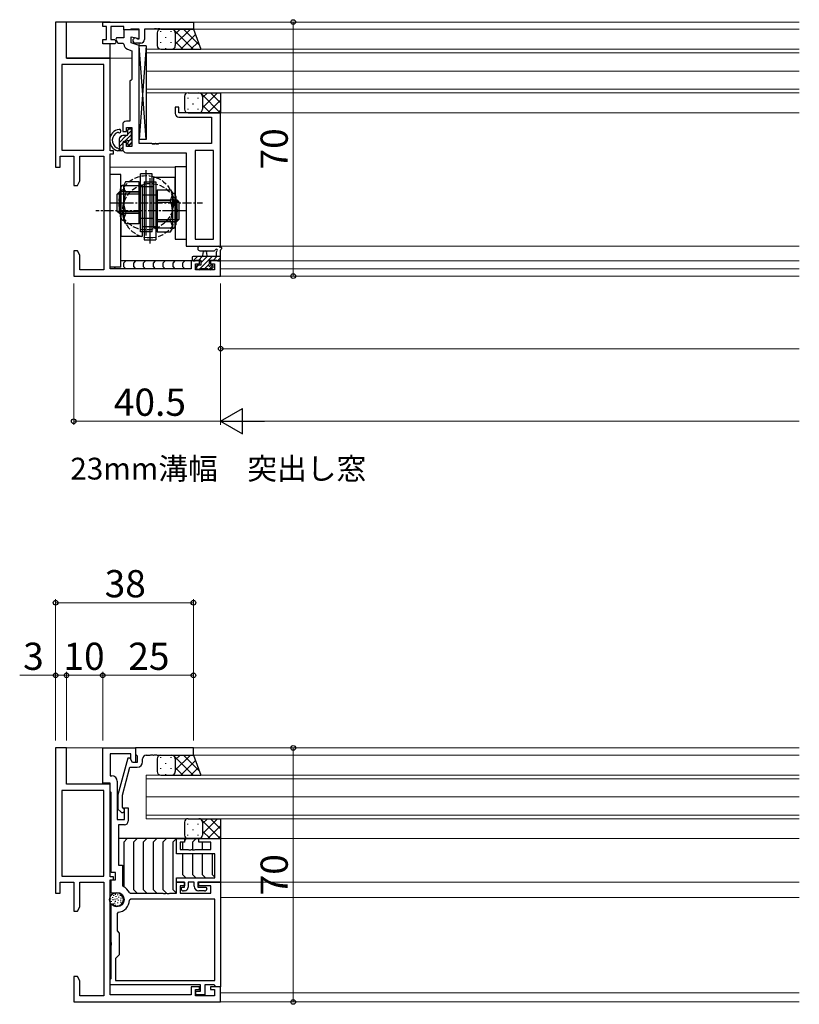
# Model space of a CAD drawing. Extents: x 0 to 1587, y 0 to 1128.
# Drawn here: x 715 to 930, y 281 to 552 of the extents above; entities that cross this region are included whole.
import ezdxf

# ---------------------------------------------------------------- set-up
doc = ezdxf.new("R2010")
doc.units = 0
doc.linetypes.add('CENTERX2', pattern=[4, 2.5, -0.5, 0.5, -0.5])
doc.linetypes.add('YHIDDEN_1', pattern=[4, 3, -1])
doc.layers.add('USER1', color=3, linetype='CONTINUOUS')
for name, color, linetype, lineweight in [('YKK_11', 7, 'CONTINUOUS', 30), ('YKK_12', 2, 'CONTINUOUS', 13), ('YKK_13', 4, 'CONTINUOUS', 30), ('YKK_D', 6, 'CONTINUOUS', 13)]:
    doc.layers.add(name, color=color, linetype=linetype, lineweight=lineweight)
doc.styles.add('text-b', font='txt')

msp = doc.modelspace()

# ---------------------------------------------------------------- linework, layer by layer
at = {"layer": 'YKK_11', "linetype": 'ByBlock', "lineweight": -2, "ltscale": 0.5}
for p, q in [((727.82, 551.49), (724.82, 551.49)), ((724.82, 551.49), (724.82, 511.49)), ((727.82, 541.49), (727.82, 551.49)), ((737.82, 551.49), (762.82, 551.49)), ((737.82, 550.29), (737.82, 551.49)), ((762.82, 551.49), (762.82, 549.49)), ((738.82, 550.29), (737.82, 550.29)), ((738.82, 546.69), (738.82, 550.29)), ((743.62, 550.29), (740.02, 550.29)), ((740.02, 550.29), (740.02, 546.69)), ((743.62, 549.29), (743.62, 550.29)), ((745.42, 549.29), (743.62, 549.29)), ((747.82, 549.29), (743.62, 549.29)), ((743.62, 549.29), (743.62, 547.09)), ((745.62, 549.49), (745.42, 549.29)), ((747.82, 549.49), (745.62, 549.49)), ((747.82, 546.89), (747.82, 549.49)), ((747.82, 546.99), (747.82, 549.29)), ((751.86, 549.49), (749.32, 549.49)), ((749.32, 549.49), (749.32, 546.69)), ((752.04, 549.61), (751.86, 549.49)), ((752.59, 549.61), (752.04, 549.61)), ((752.78, 549.49), (752.59, 549.61)), ((752.86, 549.49), (752.78, 549.49)), ((753.04, 549.61), (752.86, 549.49)), ((753.59, 549.61), (753.04, 549.61)), ((753.78, 549.49), (753.59, 549.61)), ((762.82, 549.49), (753.78, 549.49)), ((737.82, 545.49), (737.82, 546.69)), ((737.82, 546.69), (738.82, 546.69)), ((741.23, 545.49), (737.82, 545.49)), ((740.02, 546.69), (741.19, 546.69)), ((741.19, 546.69), (741.56, 546.06)), ((741.56, 546.06), (741.23, 545.49)), ((741.59, 547.09), (741.4, 546.75)), ((741.4, 546.75), (742.01, 545.69)), ((743.62, 547.09), (741.59, 547.09)), ((742.01, 545.69), (743.32, 545.69)), ((743.32, 545.69), (743.62, 545.4)), ((745.62, 545.79), (745.62, 547.38)), ((745.62, 547.38), (747.82, 546.99)), ((747.82, 544.99), (745.62, 545.79)), ((748.32, 545.69), (746.82, 545.69)), ((747.24, 546.95), (747.42, 546.89)), ((747.42, 546.89), (747.82, 546.89)), ((744.61, 544.03), (745.82, 543.59)), ((745.82, 543.59), (745.82, 535.69)), ((747.82, 517.99), (747.82, 544.99)), ((739.82, 541.49), (727.82, 541.49)), ((739.82, 515.99), (739.82, 541.49)), ((738.12, 539.79), (726.52, 539.79)), ((726.52, 539.79), (726.52, 516.19)), ((738.12, 516.19), (738.12, 539.79)), ((745.62, 535.49), (745.32, 535.19)), ((745.32, 535.19), (745.32, 524.19)), ((745.82, 535.69), (745.62, 535.49)), ((758.82, 527.99), (757.82, 527.99)), ((757.82, 527.99), (757.82, 526.29)), ((758.82, 526.49), (758.82, 527.99)), ((770.32, 526.49), (758.82, 526.49)), ((770.32, 489.69), (770.32, 526.49)), ((745.32, 524.19), (744.32, 524.19)), ((758.82, 525.29), (767.82, 525.29)), ((767.82, 525.29), (767.82, 517.99)), ((743.32, 523.19), (743.32, 521.29)), ((743.32, 521.29), (744.32, 521.29)), ((744.32, 521.29), (744.32, 522.39)), ((744.32, 522.39), (745.82, 522.39)), ((745.82, 522.39), (745.82, 517.19)), ((744.32, 518.29), (743.32, 518.29)), ((743.32, 518.29), (743.32, 516.49)), ((744.32, 517.19), (744.32, 518.29)), ((726.52, 516.19), (738.12, 516.19)), ((740.82, 515.99), (739.82, 515.99)), ((740.82, 515.19), (740.82, 515.99)), ((745.82, 517.19), (744.32, 517.19)), ((744.32, 515.49), (760.82, 515.49)), ((751.36, 517.99), (747.82, 517.99)), ((751.54, 517.87), (751.36, 517.99)), ((752.09, 517.87), (751.54, 517.87)), ((752.28, 517.99), (752.09, 517.87)), ((752.36, 517.99), (752.28, 517.99)), ((752.54, 517.87), (752.36, 517.99)), ((753.09, 517.87), (752.54, 517.87)), ((753.28, 517.99), (753.09, 517.87)), ((767.82, 517.99), (753.28, 517.99)), ((760.82, 515.49), (760.82, 489.69)), ((768.39, 516.06), (763.32, 516.06)), ((763.32, 516.06), (763.32, 491.62)), ((768.39, 491.62), (768.39, 516.06)), ((726.12, 511.49), (726.12, 514.49)), ((726.12, 514.49), (729.82, 514.49)), ((729.82, 514.49), (729.82, 506.49)), ((731.52, 507.7), (731.52, 514.49)), ((731.52, 514.49), (738.12, 514.49)), ((738.12, 514.49), (738.12, 483.19)), ((739.82, 483.49), (739.82, 515.19)), ((739.82, 515.19), (740.82, 515.19)), ((724.82, 511.49), (726.12, 511.49)), ((730.82, 506.49), (731.52, 507.7)), ((729.82, 506.49), (730.82, 506.49)), ((763.32, 491.62), (768.39, 491.62)), ((730.82, 488.49), (729.82, 488.49)), ((729.82, 488.49), (729.82, 481.49)), ((731.52, 487.28), (730.82, 488.49)), ((760.82, 489.69), (770.32, 489.69)), ((731.52, 483.19), (731.52, 487.28)), ((764.52, 485.69), (762.22, 485.69)), ((762.22, 485.69), (762.22, 483.49)), ((764.52, 484.89), (764.52, 485.69)), ((770.32, 485.69), (767.52, 485.69)), ((767.52, 485.69), (767.52, 484.89)), ((770.32, 481.49), (770.32, 485.69)), ((738.12, 483.19), (731.52, 483.19)), ((762.22, 483.49), (739.82, 483.49)), ((763.42, 483.19), (763.42, 484.89)), ((763.42, 484.89), (764.52, 484.89)), ((768.62, 483.19), (763.42, 483.19)), ((767.52, 484.89), (768.62, 484.89)), ((768.62, 484.89), (768.62, 483.19)), ((729.82, 481.49), (770.32, 481.49)), ((727.82, 351.49), (724.82, 351.49)), ((724.82, 351.49), (724.82, 311.49)), ((727.82, 341.49), (727.82, 351.49)), ((737.82, 341.79), (737.82, 351.49)), ((737.82, 351.49), (746.82, 351.49)), ((762.82, 351.49), (746.82, 351.49)), ((746.82, 351.49), (746.82, 349.79)), ((746.82, 351.49), (746.82, 347.49)), ((762.82, 349.49), (762.82, 351.49)), ((745.52, 349.86), (739.82, 349.86)), ((739.82, 349.86), (739.82, 343.79)), ((744.73, 348.69), (742.02, 338.59)), ((745.33, 348.69), (744.73, 348.69)), ((746.02, 347.49), (745.33, 348.69)), ((745.52, 348.36), (745.52, 349.86)), ((746.02, 347.49), (745.52, 348.36)), ((747.32, 347.49), (746.02, 347.49)), ((746.82, 347.49), (746.02, 347.49)), ((746.82, 349.79), (747.12, 349.49)), ((747.12, 349.49), (747.32, 349.29)), ((747.32, 349.29), (747.32, 347.49)), ((748.82, 347.69), (748.82, 348.49)), ((749.82, 349.49), (750.87, 349.49)), ((750.87, 349.49), (751.05, 349.61)), ((751.05, 349.61), (751.6, 349.61)), ((751.6, 349.61), (751.78, 349.49)), ((751.78, 349.49), (751.87, 349.49)), ((751.87, 349.49), (752.05, 349.61)), ((752.05, 349.61), (752.6, 349.61)), ((752.6, 349.61), (752.78, 349.49)), ((752.78, 349.49), (762.82, 349.49)), ((743.22, 338.43), (745.3, 346.19)), ((745.3, 346.19), (747.32, 346.19)), ((739.82, 343.79), (740.32, 343.79)), ((741.82, 342.29), (741.82, 331.79)), ((738.12, 339.79), (726.52, 339.79)), ((726.52, 339.79), (726.52, 316.19)), ((739.82, 341.49), (727.82, 341.49)), ((739.82, 341.79), (737.82, 341.79)), ((738.12, 316.19), (738.12, 339.79)), ((739.82, 339.49), (739.82, 341.79)), ((739.82, 315.99), (739.82, 341.49)), ((740.12, 339.19), (739.82, 339.49)), ((740.12, 317.19), (740.12, 339.19)), ((742.02, 338.59), (742.02, 334.64)), ((743.22, 335.14), (743.22, 338.43)), ((742.02, 334.64), (742.8, 333.87)), ((743.65, 334.71), (743.22, 335.14)), ((743.82, 331.79), (743.82, 334.99)), ((743.82, 334.99), (744.82, 334.99)), ((744.82, 334.99), (744.82, 331.29)), ((741.82, 331.79), (743.82, 331.79)), ((743.82, 330.29), (742.12, 330.29)), ((742.12, 330.29), (742.12, 319.19)), ((758.12, 322.29), (758.12, 326.49)), ((758.12, 326.49), (760.32, 326.49)), ((760.32, 326.49), (760.32, 325.49)), ((764.32, 325.49), (764.32, 326.49)), ((764.32, 326.49), (770.32, 326.49)), ((770.32, 326.49), (770.32, 314.49)), ((760.32, 325.49), (759.12, 325.49)), ((759.12, 325.49), (759.12, 323.49)), ((759.12, 323.49), (761.37, 323.49)), ((761.37, 323.49), (761.55, 323.37)), ((761.55, 323.37), (762.1, 323.37)), ((762.1, 323.37), (762.28, 323.49)), ((762.28, 323.49), (762.37, 323.49)), ((762.37, 323.49), (762.55, 323.37)), ((762.55, 323.37), (763.1, 323.37)), ((763.1, 323.37), (763.28, 323.49)), ((763.28, 323.49), (767.62, 323.49)), ((767.62, 325.49), (764.32, 325.49)), ((767.62, 323.49), (767.62, 325.49)), ((768.69, 322.29), (758.12, 322.29)), ((768.69, 315.69), (768.69, 322.29)), ((742.12, 319.19), (743.25, 319.19)), ((743.25, 319.19), (743.25, 313.58)), ((726.52, 316.19), (738.12, 316.19)), ((740.82, 315.99), (739.82, 315.99)), ((739.82, 283.49), (739.82, 315.19)), ((739.82, 315.19), (740.82, 315.19)), ((741.32, 317.19), (740.12, 317.19)), ((740.12, 311.49), (740.12, 315.19)), ((740.12, 315.19), (741.32, 315.19)), ((740.82, 315.19), (740.82, 315.99)), ((741.32, 315.19), (741.32, 317.19)), ((758.12, 314.49), (758.12, 315.69)), ((758.12, 315.69), (768.69, 315.69)), ((726.12, 311.49), (726.12, 314.49)), ((726.12, 314.49), (729.82, 314.49)), ((729.82, 314.49), (729.82, 306.49)), ((731.52, 307.7), (731.52, 314.49)), ((731.52, 314.49), (738.12, 314.49)), ((738.12, 314.49), (738.12, 283.19)), ((743.25, 313.58), (743.43, 313.31)), ((758.12, 311.49), (758.12, 314.49)), ((758.12, 314.49), (760.32, 314.49)), ((760.32, 314.49), (758.12, 314.49)), ((760.32, 313.49), (759.12, 313.49)), ((759.12, 313.49), (759.12, 311.49)), ((759.42, 312.79), (759.72, 313.09)), ((759.72, 313.09), (760.32, 313.09)), ((760.32, 312.09), (760.12, 312.09)), ((760.32, 314.49), (760.32, 313.49)), ((760.32, 313.09), (760.32, 314.49)), ((763.02, 314.49), (761.32, 314.49)), ((761.32, 314.49), (761.32, 313.09)), ((763.02, 313.39), (763.02, 314.49)), ((770.32, 314.49), (764.02, 314.49)), ((764.02, 314.49), (764.02, 313.09)), ((764.02, 313.09), (766.22, 313.09)), ((764.32, 313.49), (764.32, 314.49)), ((764.32, 314.49), (770.32, 314.49)), ((767.62, 313.49), (764.32, 313.49)), ((765.82, 312.09), (764.32, 312.09)), ((766.22, 313.09), (766.52, 312.79)), ((767.62, 311.49), (767.62, 313.49)), ((770.32, 314.49), (770.32, 285.69)), ((724.82, 311.49), (726.12, 311.49)), ((741.72, 311.49), (740.12, 311.49)), ((745.21, 311.64), (745.48, 311.49)), ((745.52, 309.86), (745.22, 309.57)), ((745.48, 311.49), (754.37, 311.49)), ((768.69, 309.86), (745.52, 309.86)), ((754.37, 311.49), (754.55, 311.37)), ((754.55, 311.37), (755.1, 311.37)), ((755.1, 311.37), (755.28, 311.49)), ((755.28, 311.49), (755.37, 311.49)), ((755.37, 311.49), (755.55, 311.37)), ((755.55, 311.37), (756.1, 311.37)), ((756.1, 311.37), (756.28, 311.49)), ((756.28, 311.49), (758.12, 311.49)), ((759.12, 311.49), (767.62, 311.49)), ((768.69, 287.39), (768.69, 309.86)), ((730.82, 306.49), (731.52, 307.7)), ((740.12, 308.39), (740.49, 308.54)), ((740.12, 297.95), (740.12, 308.39)), ((740.49, 308.54), (741.15, 307.89)), ((741.15, 307.89), (741.72, 307.89)), ((729.82, 306.49), (730.82, 306.49)), ((742.03, 306.2), (741.75, 305.9)), ((741.75, 305.9), (741.75, 301.06)), ((741.75, 301.06), (742.32, 300.49)), ((742.32, 300.49), (742.32, 294.49)), ((740.24, 297.77), (740.12, 297.95)), ((740.12, 297.03), (740.24, 297.22)), ((740.12, 287.99), (740.12, 297.03)), ((740.24, 297.22), (740.24, 297.77)), ((742.32, 294.49), (741.32, 293.49)), ((741.32, 293.49), (741.32, 287.39)), ((730.82, 288.49), (729.82, 288.49)), ((729.82, 288.49), (729.82, 281.49)), ((731.52, 287.28), (730.82, 288.49)), ((739.82, 287.69), (740.12, 287.99)), ((739.82, 286.19), (739.82, 287.69)), ((731.52, 283.19), (731.52, 287.28)), ((764.72, 286.19), (739.82, 286.19)), ((741.32, 287.39), (768.69, 287.39)), ((764.52, 285.69), (762.22, 285.69)), ((762.22, 285.69), (762.22, 283.49)), ((763.42, 283.19), (763.42, 284.89)), ((763.42, 284.89), (764.52, 284.89)), ((764.52, 284.89), (764.52, 285.69)), ((764.72, 284.49), (764.72, 286.19)), ((768.49, 286.19), (765.92, 286.19)), ((765.92, 286.19), (765.92, 283.49)), ((770.32, 285.69), (767.52, 285.69)), ((767.52, 285.69), (767.52, 284.89)), ((767.52, 284.89), (768.62, 284.89)), ((768.69, 285.99), (768.49, 286.19)), ((768.62, 284.89), (768.62, 283.19)), ((768.99, 285.69), (768.69, 285.99)), ((770.32, 285.69), (768.99, 285.69)), ((770.32, 281.49), (770.32, 285.69)), ((738.12, 283.19), (731.52, 283.19)), ((762.22, 283.49), (739.82, 283.49)), ((768.62, 283.19), (763.42, 283.19)), ((763.52, 283.49), (763.52, 284.49)), ((763.52, 284.49), (764.72, 284.49)), ((765.92, 283.49), (763.52, 283.49)), ((729.82, 281.49), (770.32, 281.49))]:
    msp.add_line(p, q, dxfattribs=at)
for centre, radius, start, end in [((745.12, 545.44), 1.5, 181.6202, 250), ((746.82, 546.39), 0.7, 53.1301, 270), ((748.32, 546.69), 1, 270, 360), ((758.82, 526.29), 1, 180, 270), ((744.32, 523.19), 1, 90, 180), ((744.32, 516.49), 1, 180, 270), ((747.32, 347.69), 1.5, 270, 360), ((749.82, 348.49), 1, 90, 180), ((740.32, 342.29), 1.5, 0, 90), ((743.22, 334.29), 0.6, 225, 45), ((743.82, 331.29), 1, 270, 360), ((741.72, 309.69), 4, 29.2336, 64.8125), ((760.12, 312.79), 0.7, 180, 270), ((760.32, 313.09), 1, 270, 360), ((764.32, 313.39), 1.3, 180, 270), ((765.82, 312.79), 0.7, 270, 360), ((741.72, 309.69), 1.8, 270, 90), ((741.72, 309.69), 3.5, 274.982, 358.0395)]:
    msp.add_arc(centre, radius, start, end, dxfattribs=at)
at = {"layer": 'YKK_12'}
for p, q in [((929.82, 551.49), (727.82, 551.49)), ((749.62, 549.49), (929.82, 549.49)), ((747.82, 518.29), (747.82, 545.69)), ((929.82, 543.99), (749.82, 543.99)), ((749.82, 543.99), (749.82, 537.99)), ((749.82, 542.99), (929.82, 542.99)), ((745.82, 541.49), (739.82, 541.49)), ((749.82, 537.99), (929.82, 537.99)), ((929.82, 537.99), (749.82, 537.99)), ((749.82, 537.99), (749.82, 531.99)), ((929.82, 532.99), (749.82, 532.99)), ((749.82, 531.99), (929.82, 531.99)), ((770.32, 526.49), (929.82, 526.49)), ((770.32, 526.49), (929.82, 526.49)), ((747.82, 515.49), (756.02, 515.49)), ((758.43, 517.99), (748.12, 517.99)), ((757.82, 511.49), (739.82, 511.49)), ((763.32, 491.92), (763.32, 512.26)), ((763.32, 489.69), (929.82, 489.69)), ((764.82, 485.69), (742.82, 485.69)), ((929.82, 485.69), (767.22, 485.69)), ((770.32, 483.49), (770.32, 481.49)), ((929.82, 483.49), (770.32, 483.49)), ((929.82, 481.49), (739.82, 481.49)), ((727.52, 351.49), (929.82, 351.49)), ((762.82, 349.49), (929.82, 349.49)), ((749.82, 343.99), (929.82, 343.99)), ((749.82, 343.99), (749.82, 337.99)), ((749.82, 342.99), (929.82, 342.99)), ((749.82, 337.99), (929.82, 337.99)), ((749.82, 337.99), (749.82, 331.99)), ((749.81, 332.99), (929.82, 332.99)), ((749.81, 331.99), (929.82, 331.99)), ((769.82, 326.49), (929.82, 326.49)), ((769.82, 314.49), (929.82, 314.49)), ((770.32, 310.29), (929.82, 310.29)), ((770.32, 283.99), (929.82, 283.99)), ((739.82, 281.49), (929.82, 281.49))]:
    msp.add_line(p, q, dxfattribs=at)
at = {"layer": 'YKK_13'}
for p, q in [((739.82, 551.49), (727.82, 551.49)), ((727.82, 541.49), (727.82, 551.49)), ((752.82, 548.49), (752.82, 544.99)), ((753.82, 549.49), (756.82, 549.49)), ((756.82, 549.49), (762.82, 549.49)), ((757.82, 548.49), (757.82, 544.99)), ((757.82, 548.49), (757.82, 544.99)), ((762.82, 549.49), (764.82, 544)), ((739.82, 541.49), (739.82, 545.49)), ((747.82, 519.09), (747.82, 544.89)), ((749.82, 544.89), (747.82, 544.89)), ((749.82, 544.89), (747.82, 519.09)), ((749.82, 519.09), (747.82, 544.89)), ((749.82, 544.89), (749.82, 519.09)), ((753.82, 543.99), (756.82, 543.99)), ((756.82, 543.99), (764.82, 543.99)), ((727.82, 541.49), (739.82, 541.49)), ((761.32, 531.99), (764.32, 531.99)), ((764.32, 531.99), (770.32, 531.99)), ((770.32, 531.99), (770.32, 526.49)), ((760.32, 530.99), (760.32, 527.49)), ((765.32, 530.99), (765.32, 527.49)), ((765.32, 530.99), (765.32, 527.49)), ((761.32, 526.49), (764.32, 526.49)), ((764.32, 526.49), (770.32, 526.49)), ((744.72, 520.49), (744.72, 521.79)), ((745.02, 522.09), (745.52, 522.09)), ((745.62, 521.09), (745.62, 519.09)), ((745.82, 521.79), (745.82, 521.29)), ((742.32, 519.19), (742.32, 517.24)), ((744.42, 520.19), (743.32, 520.19)), ((743.32, 518.29), (743.32, 516.29)), ((744.26, 518.59), (743.62, 518.59)), ((745.82, 518.89), (745.82, 518.29)), ((749.82, 519.09), (747.82, 519.09)), ((741.84, 516.79), (741.85, 516.79)), ((743.02, 515.99), (741.92, 515.99)), ((742.32, 516.53), (742.32, 515.99)), ((744.72, 517.79), (744.72, 518.13)), ((745.73, 518.08), (745.23, 517.58)), ((749.82, 492.69), (749.82, 510.69)), ((757.82, 511.69), (757.82, 491.69)), ((757.82, 511.69), (760.82, 511.69)), ((760.82, 511.69), (760.82, 491.69)), ((742.82, 509.49), (739.82, 509.49)), ((739.82, 483.99), (739.82, 509.49)), ((742.82, 483.99), (742.82, 509.49)), ((744.13, 507.46), (743.62, 506.57)), ((747.82, 507.46), (744.13, 507.46)), ((747.82, 495.92), (747.82, 507.46)), ((748.22, 493.69), (748.22, 509.69)), ((751.42, 509.69), (748.22, 509.69)), ((749.22, 507.49), (749.22, 491.49)), ((749.22, 507.49), (752.42, 507.49)), ((750.82, 508.49), (750.82, 490.49)), ((751.42, 493.69), (751.42, 509.69)), ((757.82, 508.69), (751.82, 508.69)), ((751.82, 508.69), (751.82, 494.69)), ((752.42, 507.49), (752.42, 491.49)), ((757.82, 494.69), (757.82, 508.69)), ((742.42, 504.69), (741.82, 504.09)), ((742.42, 498.69), (742.42, 504.69)), ((747.82, 504.69), (742.42, 504.69)), ((742.72, 497.81), (742.72, 505.57)), ((742.82, 506.49), (748.82, 506.49)), ((742.82, 506.49), (742.82, 492.49)), ((743.62, 496.81), (743.62, 506.57)), ((747.82, 504.58), (744.2, 504.58)), ((751.82, 506.04), (747.82, 506.04)), ((748.82, 492.49), (748.82, 506.49)), ((752.82, 505.26), (752.82, 493.72)), ((752.82, 505.26), (756.51, 505.26)), ((756.51, 505.26), (757.02, 504.37)), ((747.82, 504.09), (741.82, 504.09)), ((741.82, 499.29), (741.82, 504.09)), ((748.82, 503.84), (752.82, 503.84)), ((752.82, 502.49), (758.22, 502.49)), ((752.82, 502.38), (756.44, 502.38)), ((752.82, 501.89), (758.82, 501.89)), ((757.02, 504.37), (757.02, 494.61)), ((757.92, 503.37), (757.92, 495.61)), ((758.22, 502.49), (758.22, 496.49)), ((758.22, 502.49), (758.82, 501.89)), ((758.82, 501.89), (758.82, 497.09)), ((747.82, 499.29), (741.82, 499.29)), ((742.42, 498.69), (741.82, 499.29)), ((747.82, 498.69), (742.42, 498.69)), ((744.13, 495.92), (743.62, 496.81)), ((747.82, 498.8), (744.2, 498.8)), ((751.82, 497.34), (747.82, 497.34)), ((752.82, 497.09), (758.82, 497.09)), ((752.82, 496.6), (756.44, 496.6)), ((752.82, 496.49), (758.22, 496.49)), ((758.22, 496.49), (758.82, 497.09)), ((747.82, 495.92), (744.13, 495.92)), ((748.82, 495.14), (752.82, 495.14)), ((757.82, 494.69), (751.82, 494.69)), ((756.51, 493.72), (757.02, 494.61)), ((742.82, 492.49), (748.82, 492.49)), ((751.42, 493.69), (748.22, 493.69)), ((749.22, 491.49), (752.42, 491.49)), ((752.82, 493.72), (756.51, 493.72)), ((757.82, 491.69), (760.82, 491.69)), ((764.59, 489.69), (769.75, 489.69)), ((764.59, 488.49), (768.55, 488.49)), ((770.32, 485.99), (770.32, 488.67)), ((762.69, 485.69), (742.82, 485.69)), ((744.16, 485.69), (743.56, 485.09)), ((746.87, 485.69), (746.27, 485.09)), ((749.57, 485.69), (748.97, 485.09)), ((752.28, 485.69), (751.68, 485.09)), ((754.99, 485.69), (754.39, 485.09)), ((757.7, 485.69), (757.1, 485.09)), ((760.4, 485.69), (759.8, 485.09)), ((762.42, 486.59), (762.42, 485.99)), ((770.32, 486.89), (762.72, 486.89)), ((762.72, 485.69), (763.32, 485.69)), ((763.52, 485.89), (764.82, 485.89)), ((764.82, 485.69), (764.22, 485.69)), ((764.67, 485.69), (764.49, 485.51)), ((764.82, 485.89), (764.82, 484.49)), ((765.42, 486.89), (765.52, 488.03)), ((766.62, 486.89), (766.52, 488.03)), ((767.22, 484.95), (767.22, 485.89)), ((767.22, 485.89), (769.22, 485.89)), ((767.82, 485.69), (767.22, 485.69)), ((767.57, 485.69), (767.22, 485.34)), ((769.12, 488.07), (769.12, 486.89)), ((769.42, 485.69), (770.02, 485.69)), ((742.82, 483.99), (739.82, 483.99)), ((740.95, 483.99), (741.45, 483.49)), ((743.56, 485.09), (743.56, 484.09)), ((743.56, 484.09), (744.16, 483.49)), ((746.27, 485.09), (746.27, 484.09)), ((746.27, 484.09), (746.87, 483.49)), ((748.97, 485.09), (748.97, 484.09)), ((748.97, 484.09), (749.57, 483.49)), ((751.68, 485.09), (751.68, 484.09)), ((751.68, 484.09), (752.28, 483.49)), ((754.39, 485.09), (754.39, 484.09)), ((754.39, 484.09), (754.99, 483.49)), ((757.1, 485.09), (757.1, 484.09)), ((757.1, 484.09), (757.7, 483.49)), ((759.8, 485.09), (759.8, 484.09)), ((759.8, 484.09), (760.4, 483.49)), ((763.62, 484.19), (763.62, 483.69)), ((763.89, 484.89), (763.89, 484.49)), ((764.82, 484.49), (763.92, 484.49)), ((763.92, 483.39), (764.42, 483.39)), ((764.41, 483.39), (764.67, 483.12)), ((764.62, 483.59), (766.72, 483.59)), ((766.92, 483.39), (767.52, 483.39)), ((767.3, 483.39), (767.57, 483.12)), ((768.02, 484.49), (767.68, 484.49)), ((767.73, 483.48), (768.23, 483.98)), ((752.82, 348.49), (752.82, 344.99)), ((753.82, 349.49), (756.82, 349.49)), ((756.82, 349.49), (762.82, 349.49)), ((757.82, 348.49), (757.82, 344.99)), ((757.82, 348.49), (757.82, 344.99)), ((762.82, 349.49), (764.82, 344)), ((753.82, 343.99), (756.82, 343.99)), ((756.82, 343.99), (764.82, 343.99)), ((760.32, 330.99), (760.32, 327.49)), ((761.32, 331.99), (764.32, 331.99)), ((764.32, 331.99), (770.32, 331.99)), ((765.32, 330.99), (765.32, 327.49)), ((765.32, 330.99), (765.32, 327.49)), ((770.32, 331.99), (770.32, 326.49)), ((764.62, 326.49), (742.12, 326.49)), ((744.59, 326.49), (743.59, 325.49)), ((747.29, 326.49), (746.29, 325.49)), ((750, 326.49), (749, 325.49)), ((752.71, 326.49), (751.71, 325.49)), ((755.42, 326.49), (754.42, 325.49)), ((758.12, 326.49), (757.12, 325.49)), ((760.83, 326.49), (760.32, 325.98)), ((761.32, 326.49), (764.32, 326.49)), ((763.54, 326.49), (762.54, 325.49)), ((764.32, 326.49), (770.32, 326.49)), ((764.32, 326.49), (770.32, 326.49)), ((743.59, 325.49), (743.59, 313.23)), ((746.29, 325.49), (746.29, 312.49)), ((749, 325.49), (749, 312.49)), ((751.71, 325.49), (751.71, 312.49)), ((754.42, 325.49), (754.42, 312.49)), ((757.12, 325.49), (757.12, 312.49)), ((759.83, 325.49), (759.83, 323.49)), ((762.54, 325.49), (762.54, 323.49)), ((765.25, 325.49), (765.25, 323.49)), ((759.83, 322.29), (759.83, 316.6)), ((762.54, 322.29), (762.54, 316.6)), ((765.25, 322.29), (765.25, 316.6)), ((767.96, 322.29), (767.96, 316.6)), ((759.83, 316.6), (760.74, 315.69)), ((762.54, 316.6), (763.45, 315.69)), ((765.25, 316.6), (766.16, 315.69)), ((767.96, 316.6), (768.67, 315.88)), ((746.29, 312.49), (747.29, 311.49)), ((749, 312.49), (750, 311.49)), ((751.71, 312.49), (752.71, 311.49)), ((754.42, 312.49), (755.42, 311.49)), ((757.12, 312.49), (758.04, 311.58)), ((740, 310.05), (740, 309.85)), ((740.16, 309.29), (740.16, 309.09)), ((740.55, 310.37), (740.55, 310.17)), ((740.62, 309.78), (740.62, 309.58)), ((740.8, 310.93), (740.8, 310.73)), ((741.15, 309.91), (741.15, 309.71)), ((741.2, 309.32), (741.2, 309.12)), ((741.26, 311.25), (741.26, 311.05)), ((741.43, 310.63), (741.43, 310.43)), ((741.68, 310.03), (741.68, 309.83)), ((741.89, 311.13), (741.89, 310.93)), ((742.05, 309.68), (742.05, 309.48)), ((742.14, 310.49), (742.14, 310.29)), ((742.62, 310.95), (742.62, 310.75)), ((742.71, 309.64), (742.71, 309.44)), ((742.76, 310.21), (742.76, 310.01)), ((743.38, 309.48), (743.38, 309.28)), ((743.45, 310.19), (743.45, 309.99)), ((740.67, 308.67), (740.67, 308.47)), ((741.1, 308.81), (741.1, 308.61)), ((741.27, 308.24), (741.27, 308.04)), ((741.82, 308.05), (741.82, 307.85)), ((741.84, 308.93), (741.84, 308.73)), ((742.53, 308.28), (742.53, 308.08)), ((742.67, 309.09), (742.67, 308.89)), ((743.17, 308.81), (743.17, 308.61))]:
    msp.add_line(p, q, dxfattribs=at)
at = {"layer": 'YKK_13', "linetype": 'Continuous'}
for p, q in [((753.73, 548.94), (753.73, 548.74)), ((756.56, 548.94), (756.56, 548.74)), ((762.74, 543.99), (757.24, 549.49)), ((761.97, 549.49), (757.82, 545.34)), ((759.14, 549.49), (757.82, 548.17)), ((763.35, 548.04), (759.3, 543.99)), ((764.4, 545.16), (760.07, 549.49)), ((753.73, 545.91), (753.73, 545.71)), ((755.14, 547.32), (755.14, 547.12)), ((756.56, 545.91), (756.56, 545.71)), ((759.91, 543.99), (757.82, 546.08)), ((764.1, 545.97), (762.13, 543.99)), ((755.14, 544.29), (755.14, 544.09)), ((757.08, 543.99), (757.05, 544.02)), ((762.64, 531.99), (762.64, 531.83)), ((764.93, 531.78), (764.72, 531.99)), ((769.48, 531.99), (765.32, 527.83)), ((766.66, 531.99), (765.32, 530.65)), ((770.32, 529.22), (767.55, 531.99)), ((761.23, 530.62), (761.23, 530.42)), ((762.64, 529), (762.64, 528.8)), ((764.06, 530.62), (764.06, 530.42)), ((770.22, 526.49), (765.11, 531.6)), ((770.32, 530), (766.81, 526.49)), ((761.23, 527.59), (761.23, 527.39)), ((764.06, 527.59), (764.06, 527.39)), ((764.57, 526.49), (764.54, 526.51)), ((767.39, 526.49), (765.32, 528.56)), ((770.32, 527.17), (769.64, 526.49)), ((744.72, 521.74), (745.06, 522.09)), ((744.72, 520.62), (745.82, 521.72)), ((742.32, 518.22), (744.29, 520.19)), ((742.33, 519.35), (743.15, 520.18)), ((743.81, 518.59), (745.62, 520.4)), ((744.96, 518.62), (745.62, 519.27)), ((744.96, 517.5), (745.82, 518.35)), ((742.33, 515.99), (743.32, 516.97)), ((742.34, 517.12), (743.32, 518.1)), ((762.71, 485.69), (763.91, 486.89)), ((764.26, 485.89), (765.26, 486.89)), ((764.66, 483.59), (767.96, 486.89)), ((764.82, 485.1), (766.61, 486.89)), ((768.3, 485.89), (769.3, 486.89)), ((769.45, 485.69), (770.32, 486.56)), ((763.62, 483.9), (764.21, 484.49)), ((764.46, 483.39), (764.62, 483.55)), ((766, 483.59), (766.98, 484.57)), ((767.15, 483.39), (768.19, 484.43)), ((753.72, 348.94), (753.72, 348.74)), ((755.14, 347.32), (755.14, 347.12)), ((756.55, 348.94), (756.55, 348.74)), ((762.74, 343.99), (757.24, 349.49)), ((761.97, 349.49), (757.82, 345.34)), ((759.14, 349.49), (757.82, 348.17)), ((763.35, 348.04), (759.3, 343.99)), ((764.4, 345.16), (760.06, 349.49)), ((753.72, 345.91), (753.72, 345.71)), ((756.55, 345.91), (756.55, 345.71)), ((759.91, 343.99), (757.82, 346.08)), ((764.1, 345.97), (762.13, 343.99)), ((755.14, 344.29), (755.14, 344.09)), ((757.08, 343.99), (757.05, 344.02)), ((762.64, 331.99), (762.64, 331.83)), ((764.93, 331.78), (764.72, 331.99)), ((770.22, 326.49), (765.11, 331.6)), ((769.48, 331.99), (765.32, 327.83)), ((766.65, 331.99), (765.32, 330.65)), ((770.32, 329.22), (767.55, 331.99)), ((761.22, 330.62), (761.22, 330.42)), ((762.64, 329), (762.64, 328.8)), ((764.05, 330.62), (764.05, 330.42)), ((767.39, 326.49), (765.32, 328.56)), ((770.32, 330), (766.81, 326.49)), ((761.22, 327.59), (761.22, 327.39)), ((764.05, 327.59), (764.05, 327.39)), ((764.56, 326.49), (764.54, 326.51)), ((770.32, 327.17), (769.64, 326.49))]:
    msp.add_line(p, q, dxfattribs=at)
at = {"layer": 'YKK_13', "linetype": 'CENTERX2'}
for p, q in [((760.82, 499.49), (735.89, 499.49)), ((739.82, 501.69), (765.32, 501.69))]:
    msp.add_line(p, q, dxfattribs=at)
at = {"layer": 'YKK_13', "linetype": 'YHIDDEN_1', "ltscale": 0.5}
for centre in [(749.82, 501.69), (750.82, 499.49)]:
    msp.add_circle(centre, 7.5, dxfattribs=at)
at = {"layer": 'YKK_13'}
msp.add_circle((741.72, 309.69), 2, dxfattribs=at)
for centre, radius, start, end in [((753.82, 548.49), 1, 90, 180), ((756.82, 548.49), 1, 0, 90), ((756.82, 548.49), 1, 0, 90), ((753.82, 544.99), 1, 180, 270), ((756.82, 544.99), 1, 270, 0), ((756.82, 544.99), 1, 270, 0), ((761.32, 530.99), 1, 90, 180), ((764.32, 530.99), 1, 0, 90), ((764.32, 530.99), 1, 0, 90), ((761.32, 527.49), 1, 180, 270), ((764.32, 527.49), 1, 270, 0), ((764.32, 527.49), 1, 270, 0), ((742.74, 518.9), 3.02, 98.2803, 254.243), ((742.74, 518.9), 2.32, 111.1287, 243.4211), ((742.01, 520.78), 0.3, 61.4844, 111.1287), ((742.37, 521.44), 0.45, 241.4844, 98.2803), ((745.02, 521.79), 0.3, 90, 180), ((745.52, 521.79), 0.3, 360, 90), ((745.62, 521.29), 0.2, 270, 360), ((743.32, 519.19), 1, 90, 180), ((743.62, 518.29), 0.3, 90, 180), ((744.26, 518.89), 0.3, 270, 326.9443), ((744.42, 520.49), 0.3, 270, 360), ((744.72, 518.59), 0.25, 303.0557, 146.9443), ((745.02, 518.13), 0.3, 123.0557, 180), ((745.62, 518.89), 0.2, 360, 90), ((745.52, 518.29), 0.3, 315, 360), ((741.84, 517.09), 0.3, 243.4211, 270), ((741.85, 516.49), 0.3, 31.7847, 90), ((742.32, 516.78), 0.25, 211.7847, 56.9443), ((742.62, 517.24), 0.3, 180, 236.9443), ((743.02, 516.29), 0.3, 270, 360), ((745.02, 517.79), 0.3, 180, 315), ((743.72, 505.57), 1, 95.739, 180), ((756.92, 503.37), 1, 0, 84.261), ((743.72, 497.81), 1, 180, 264.261), ((756.92, 495.61), 1, 275.739, 0), ((764.59, 489.09), 0.6, 89.9598, 269.9598), ((766.02, 487.99), 0.5, 5.0921, 174.9079), ((768.55, 488.79), 0.3, 269.9598, 340.8102), ((769.12, 488.59), 0.3, 300, 160.8102), ((769.42, 488.07), 0.3, 120, 180), ((769.75, 489.39), 0.3, 40.5288, 90), ((770.21, 489.78), 0.3, 220.5288, 280.5288), ((770.32, 489.19), 0.3, 300, 100.5288), ((770.62, 488.67), 0.3, 120, 180), ((762.72, 486.59), 0.3, 90, 180), ((762.72, 485.99), 0.3, 180, 270), ((763.32, 485.89), 0.2, 270, 0), ((769.42, 485.89), 0.2, 180, 270), ((770.02, 485.99), 0.3, 270, 0), ((763.92, 484.19), 0.3, 90, 180), ((763.92, 483.69), 0.3, 180, 270), ((764.42, 483.59), 0.2, 270, 0), ((766.92, 483.59), 0.2, 180, 270), ((767.22, 484.49), 0.25, 123.0557, 326.9443), ((766.92, 484.95), 0.3, 303.0557, 0), ((767.68, 484.19), 0.3, 90, 146.9443), ((767.52, 483.69), 0.3, 270, 315), ((768.02, 484.19), 0.3, 315, 90), ((753.82, 348.49), 1, 90, 180), ((756.82, 348.49), 1, 0, 90), ((756.82, 348.49), 1, 0, 90), ((753.82, 344.99), 1, 180, 270), ((756.82, 344.99), 1, 270, 0), ((756.82, 344.99), 1, 270, 0), ((761.32, 330.99), 1, 90, 180), ((764.32, 330.99), 1, 0, 90), ((764.32, 330.99), 1, 0, 90), ((761.32, 327.49), 1, 180, 270), ((764.32, 327.49), 1, 270, 0), ((764.32, 327.49), 1, 270, 0)]:
    msp.add_arc(centre, radius, start, end, dxfattribs=at)
for points in [[(744.2, 504.58), (744.03, 504.89), (743.87, 505.2), (743.77, 505.53), (743.67, 505.86), (743.65, 506.22), (743.62, 506.57)], [(744.2, 504.58), (743.91, 503.61), (743.62, 502.65), (743.62, 501.69), (743.62, 500.73), (743.91, 499.77), (744.2, 498.8)], [(756.44, 502.38), (756.61, 502.69), (756.77, 503), (756.87, 503.33), (756.97, 503.66), (756.99, 504.02), (757.02, 504.37)], [(756.44, 496.6), (756.73, 497.57), (757.02, 498.53), (757.02, 499.49), (757.02, 500.45), (756.73, 501.41), (756.44, 502.38)], [(744.2, 498.8), (744.03, 498.49), (743.87, 498.18), (743.77, 497.85), (743.67, 497.52), (743.65, 497.16), (743.62, 496.81)], [(756.44, 496.6), (756.61, 496.29), (756.77, 495.98), (756.87, 495.65), (756.97, 495.32), (756.99, 494.96), (757.02, 494.61)]]:
    msp.add_open_spline(points, degree=3, knots=[0, 0, 0, 0, 1, 1, 1, 2, 2, 2, 2], dxfattribs=at)
at = {"layer": 'YKK_D'}
for p, q in [((790.32, 481.49), (790.32, 551.49)), ((729.82, 479.49), (729.82, 440.49)), ((770.32, 479.49), (770.32, 440.49)), ((770.32, 479.49), (770.32, 440.49)), ((770.32, 479.49), (770.32, 460.49)), ((770.32, 461.49), (929.82, 461.49)), ((770.32, 441.49), (729.82, 441.49)), ((777.32, 441.49), (929.82, 441.49)), ((724.82, 353.49), (724.82, 392.49)), ((762.82, 391.49), (724.82, 391.49)), ((762.82, 353.49), (762.82, 392.49)), ((724.82, 353.49), (724.82, 372.49)), ((727.82, 353.49), (727.82, 372.49)), ((727.82, 353.49), (727.82, 372.49)), ((737.82, 353.49), (737.82, 372.49)), ((737.82, 353.49), (737.82, 372.49)), ((762.82, 353.49), (762.82, 372.49)), ((724.82, 371.49), (714.92, 371.49)), ((727.82, 371.49), (724.82, 371.49)), ((737.82, 371.49), (727.82, 371.49)), ((762.82, 371.49), (737.82, 371.49)), ((790.32, 281.49), (790.32, 351.49))]:
    msp.add_line(p, q, dxfattribs=at)
at = {"layer": 'YKK_D', "lineweight": -2}
for p, q in [((770.32, 441.49), (776.38, 444.99)), ((776.38, 437.99), (776.38, 444.99)), ((770.32, 441.49), (776.38, 437.99)), ((770.32, 441.49), (782.44, 441.49))]:
    msp.add_line(p, q, dxfattribs=at)
at = {"layer": 'YKK_D', "linetype": 'ByBlock', "lineweight": -2}
for centre, radius in [((790.32, 551.49), 0.638), ((790.32, 481.49), 0.637), ((770.32, 461.49), 0.637), ((729.82, 441.49), 0.637), ((724.82, 391.49), 0.637), ((762.82, 391.49), 0.637), ((724.82, 371.49), 0.637), ((727.82, 371.49), 0.637), ((727.82, 371.49), 0.637), ((737.82, 371.49), 0.637), ((737.82, 371.49), 0.637), ((762.82, 371.49), 0.637), ((790.32, 351.49), 0.638), ((790.32, 281.49), 0.637)]:
    msp.add_circle(centre, radius, dxfattribs=at)

# ---------------------------------------------------------------- texts
at = {"layer": 'USER1', "style": 'text-b'}
msp.add_text('23mm溝幅\u3000突出し窓', height=6, dxfattribs=at).set_placement((728.88, 425.44))
at = {"layer": 'YKK_D', "style": 'text-b'}
for p in [(788.82, 510.86), (788.82, 310.87)]:
    msp.add_text('70', height=7.5, rotation=90, dxfattribs=at).set_placement(p)
for s, p in [('40.5', (740.87, 442.99)), ('38', (738.34, 392.99)), ('3', (715.87, 372.99)), ('10', (726.98, 372.99)), ('25', (744.86, 372.99))]:
    msp.add_text(s, height=7.5, dxfattribs=at).set_placement(p)

doc.saveas('drawing.dxf')
